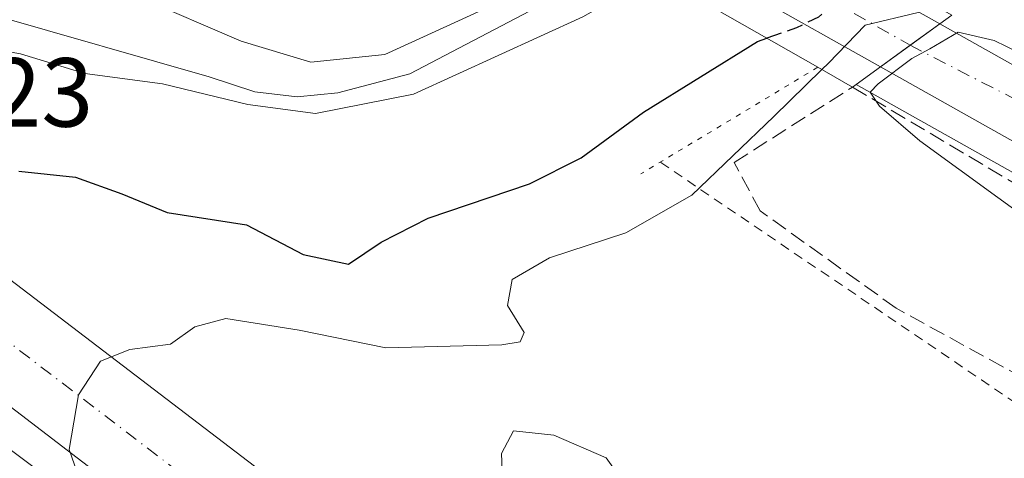
# Model space of a CAD drawing. Units: metres. Extents: x 624587 to 628046, y 4724927 to 4727303.
# Drawn here: x 627754 to 627854, y 4725292 to 4725337 of the extents above; entities that cross this region are included whole.
import ezdxf

# ---------------------------------------------------------------- set-up
doc = ezdxf.new("R2010")
doc.units = ezdxf.units.M
doc.header["$MEASUREMENT"] = 0
for name, pattern in [('DGN Style 2', [1.6480167562047852, 0.988810053722871, -0.6592067024819142]), ('DGN Style 3', [2.307223458686699, 1.648016756204785, -0.6592067024819142]), ('DGN Style 4', [2.6384748266838614, 1.318413404963828, -0.6592067024819142, 0.001648016756204785, -0.6592067024819142]), ('DGN Style 5', [1.1536117293433497, 0.4944050268614355, -0.6592067024819142])]:
    doc.linetypes.add(name, pattern=pattern)
for name, color, linetype, lineweight in [('Alambrada', 7, 'DGN Style 2', 0), ('Arcén (en calzada doble)', 91, 'Continuous', 13), ('Carretera de calzada doble Cxs', 1, 'Continuous', 13), ('Carretera de calzada doble eje', 1, 'DGN Style 4', 0), ('Carretera de calzada única Cxs', 7, 'Continuous', 13), ('Carretera de calzada única eje', 7, 'DGN Style 4', 0), ('Corriente natural lineal', 142, 'Continuous', 13), ('Cultivos herbáceos CxS', 92, 'Continuous', 0), ('Curva de nivel maestra', 30, 'Continuous', 30), ('Curva de nivel maestra oculto', 30, 'DGN Style 3', 30), ('Curva de nivel normal', 30, 'Continuous', 0), ('Núcleo urbano CxS', 7, 'Continuous', 0), ('Puente Cxs', 1, 'Continuous', 13), ('Puente esquema', 1, 'DGN Style 5', 0), ('Rótulo de punto de cota en terreno', 7, 'Continuous', 0), ('Talud superficial', 30, 'DGN Style 3', 0)]:
    doc.layers.add(name, color=color, linetype=linetype, lineweight=lineweight)
doc.styles.add('Style-Arial', font='txt')

# ---------------------------------------------------------------- blocks, each defined once
blk = doc.blocks.new('*U11')
at = {"layer": 'Cultivos herbáceos CxS', "color": 92, "linetype": 'Continuous', "lineweight": 0}
blk.add_polyline3d([(627655.5355000002, 4725340.9147, 619.4818999999989), (627666.9902999997, 4725337.0943, 619.5525000000052), (627674.6262999997, 4725331.363299999, 619.8261000000057), (627695.1481, 4725324.201300001, 621.0096000000049), (627731.8958999999, 4725305.577299999, 626.0050000000047), (627736.7962999997, 4725304.9893, 626.9563000000053), (627741.5009000005, 4725301.258099999, 627.5534999999945), (627741.6019000001, 4725301.179500001, 627.5697999999975), (627741.6879000004, 4725301.114499999, 627.5841999999975), (627784.5702999998, 4725269.119100001, 632.5418999999965), (627821.0969000002, 4725241.1677, 636.7997000000032), (627821.1719000004, 4725241.1121, 636.8092000000033), (627849.6919, 4725220.6621, 640.0198999999993), (627849.8219, 4725220.574200001, 640.0326999999961), (627870.8019000003, 4725207.134199999, 641.9363000000012), (627870.9201999997, 4725207.062100001, 641.9533999999985), (627871.0257000001, 4725207.003900001, 641.9670000000042), (627899.2956999998, 4725192.163899999, 644.0950000000012)], dxfattribs=at)
blk = doc.blocks.new('*U13')
at = {"layer": 'Carretera de calzada única Cxs', "color": 7, "linetype": 'Continuous', "lineweight": 13}
for points in [[(627632.1700999998, 4725402.7501, 620.4986999999965), (627677.7801000001, 4725367.5001, 623.4717999999993), (627735.8701, 4725323.0701, 627.7114000000003), (627839.9600999998, 4725243.690099999, 637.7872000000061), (627857.6201, 4725231.6601, 639.5314000000071), (627866.7600999996, 4725225.4301, 640.4709000000003), (627882.8300999999, 4725215.970100001, 641.7750999999989), (627909.2801000001, 4725202.2601, 644.307799999995)], [(627900.6901000004, 4725194.8201, 644.2131999999983), (627872.4200999998, 4725209.6601, 642.3500000000058), (627851.4401000004, 4725223.100099999, 640.1929999999993), (627822.9200999998, 4725243.550100001, 638.5546999999933), (627749.5701000001, 4725299.6801, 629.1618000000017), (627711.7600999996, 4725328.9301, 625.9569000000047), (627686.9200999998, 4725350.0701, 624.2853000000032), (627625.5800999999, 4725399.0101, 620.3163000000059)]]:
    blk.add_polyline3d(points, dxfattribs=at)

msp = doc.modelspace()

# ---------------------------------------------------------------- linework, layer by layer
at = {"layer": 'Alambrada', "color": 7, "linetype": 'DGN Style 2', "lineweight": 0, "extrusion": (0.5610566261114304, 0.8277774231618416, 5.817489443087017e-12), "elevation": 4263757.200597059, "flags": 128}
msp.add_lwpolyline([(2131478.813148412, 628.0967751956368), (2131473.864133381, 629.9111751956398), (2131468.915230562, 632.1446751956419), (2131463.966162185, 633.0236751956427), (2131459.017147155, 633.3186751956409), (2131454.068244335, 633.4010751956403), (2131449.119175959, 633.4903751956326), (2131444.170160929, 633.576575195638), (2131439.221258109, 633.5766751956426), (2131434.272189733, 633.6797751956356)], dxfattribs=at)
at = {"layer": 'Arcén (en calzada doble)', "color": 91, "linetype": 'Continuous', "lineweight": 13}
msp.add_polyline3d([(627839.1601, 4725330.2401, 634.1052000000054), (627948.5301000001, 4725268.8301, 638.136599999998), (627988.8901000004, 4725245.770099999, 639.5948999999965), (628017.1201, 4725228.7501, 640.6379000000015), (628035.9801000003, 4725216.880100001, 641.5383000000002), (628039.5143999998, 4725214.5459, 641.7112000000052)], dxfattribs=at)
at = {"layer": 'Carretera de calzada doble Cxs', "color": 1, "linetype": 'Continuous', "lineweight": 13, "extrusion": (-0.4964062330968136, -0.8678792386835895, 0.01914363613906716), "elevation": -4412676.767563173, "flags": 128}
msp.add_lwpolyline([(-1801165.075818309, 85123.66987728236), (-1801138.677449638, 85116.85272799752), (-1801120.531223261, 85124.04704640093)], dxfattribs=at)
at = {"layer": 'Carretera de calzada doble Cxs', "color": 1, "linetype": 'Continuous', "lineweight": 13, "extrusion": (-0.4975761266886773, -0.8660092210270598, 0.04945732752179751), "elevation": -4404548.740851247, "flags": 128}
msp.add_lwpolyline([(-1809710.419762353, 218739.5783377438), (-1809725.476024767, 218736.5278046161), (-1809755.634147086, 218738.5251488909)], dxfattribs=at)
at = {"layer": 'Carretera de calzada doble Cxs', "color": 1, "linetype": 'Continuous', "lineweight": 13, "extrusion": (0.5862582763890157, -0.8101207717272043, 0.002359784206069952), "elevation": -3460010.783506955, "flags": 128}
msp.add_lwpolyline([(3278901.700623489, 8799.58670039339), (3278905.439219314, 8798.807898224977), (3278909.191751262, 8798.672397847715)], dxfattribs=at)
msp.add_lwpolyline([(3278901.700623489, 8799.58670039339), (3278905.439219314, 8798.807898224977), (3278909.191751262, 8798.672397847715)], dxfattribs=at)
at = {"layer": 'Carretera de calzada doble Cxs', "color": 1, "linetype": 'Continuous', "lineweight": 13}
for points in [[(627847.7100999998, 4725336.4301, 633.7691000000051), (627844.6700999998, 4725334.2301, 633.9048000000039), (627841.6401000004, 4725332.040100001, 634.6833999999944), (627828.5100999996, 4725339.4101, 631.636599999998), (627802.4101, 4725354.520099999, 633.6315000000031), (627809.0401, 4725358.540100001, 633.3920000000071), (627831.8901000004, 4725345.3201, 626.5761000000057)], [(627841.6401000004, 4725332.040100001, 634.6833999999944), (627844.6700999998, 4725334.2301, 633.9048000000039), (627847.7100999998, 4725336.4301, 633.7691000000051), (627953.2500999998, 4725277.170100001, 638.4447999999975), (627993.7301000003, 4725254.040100001, 639.931500000006), (628022.1601, 4725236.9101, 641.1496000000043), (628039.3005999997, 4725226.108300001, 641.8331999999937), (628039.4517999999, 4725217.9301, 641.6576999999961), (628037.5000999998, 4725219.220100001, 641.568499999994), (628018.5800999999, 4725231.110099999, 640.7758999999933), (627990.3000999996, 4725248.1801, 639.6854000000021), (627949.8901000004, 4725271.2601, 638.2611000000034)]]:
    msp.add_polyline3d(points, close=True, dxfattribs=at)
for points in [[(627847.7100999998, 4725336.4301, 633.7691000000051), (627953.2500999998, 4725277.170100001, 638.4447999999975), (627993.7301000003, 4725254.040100001, 639.931500000006), (628022.1601, 4725236.9101, 641.1496000000043), (628039.3004999999, 4725226.108300001, 641.8331999999937)], [(628039.4517999999, 4725217.9301, 641.6576999999961), (628037.5000999998, 4725219.220100001, 641.568499999994), (628018.5800999999, 4725231.110099999, 640.7758999999933), (627990.3000999996, 4725248.1801, 639.6854000000021), (627949.8901000004, 4725271.2601, 638.2611000000034), (627841.6401000004, 4725332.040100001, 634.6833999999944)]]:
    msp.add_polyline3d(points, dxfattribs=at)
at = {"layer": 'Carretera de calzada doble eje', "color": 1, "linetype": 'DGN Style 4', "lineweight": 0, "extrusion": (0.001137051080628928, -0.0006505356413350448, 0.9999991419587417), "elevation": -1726.202617212694, "flags": 128}
msp.add_lwpolyline([(627804.5834102049, 4725356.397021209), (627843.543451878, 4725334.107016493)], dxfattribs=at)
at = {"layer": 'Carretera de calzada doble eje', "color": 1, "linetype": 'DGN Style 4', "lineweight": 0}
msp.add_polyline3d([(627844.6700999998, 4725334.2301, 633.9048000000039), (627859.8000999996, 4725326.460100001, 635.4682999999932), (627873.4101, 4725318.8101, 635.8475999999937), (627883.3901000004, 4725313.210100001, 636.1489000000003), (627896.9200999998, 4725305.600099999, 636.5286999999954), (627902.6401000004, 4725302.390100001, 636.6959999999963), (627925.3701, 4725289.640100001, 637.471000000005), (627934.3300999999, 4725284.590100001, 637.7550000000047), (627947.8701, 4725277.0001, 638.2197000000015), (627953.1401000004, 4725274.020099999, 638.4066000000021), (627962.2301000003, 4725268.840100001, 638.7384000000021), (627972.3300999999, 4725263.0701, 639.0966000000044), (627978.6700999998, 4725259.440099999, 639.3249000000069), (627988.7801000001, 4725253.6801, 639.7256000000052), (627993.6001000004, 4725250.9301, 639.9320000000008), (628002.0701000001, 4725245.8301, 640.3084999999992), (628016.2100999998, 4725237.300100001, 640.8573999999935), (628021.9401000004, 4725233.8301, 641.0595999999932), (628031.4101, 4725227.880100001, 641.4866000000038), (628039.3603999997, 4725222.872500001, 641.812699999995)], dxfattribs=at)
at = {"layer": 'Carretera de calzada única Cxs', "color": 7, "linetype": 'Continuous', "lineweight": 13}
for points in [[(628040.8915999997, 4725140.089299999, 655.9352999999974), (628007.4600999998, 4725154.540100001, 652.9475999999995), (627980.2100999998, 4725164.1801, 653.9331999999995), (627921.0000999998, 4725186.140100001, 646.728099999993), (627900.6901000004, 4725194.8201, 644.2131999999983), (627872.4200999998, 4725209.6601, 642.3500000000058), (627851.4401000004, 4725223.100099999, 640.1929999999993), (627822.9200999998, 4725243.550100001, 638.5546999999933), (627749.5701000001, 4725299.6801, 629.1618000000017), (627711.7600999996, 4725328.9301, 625.9569000000047), (627686.9200999998, 4725350.0701, 624.2853000000032), (627625.5800999999, 4725399.0101, 620.3163000000059), (627591.2100999998, 4725425.1601, 619.0703000000067), (627588.8701, 4725426.7301, 619.0267000000022), (627586.6201, 4725427.8301, 618.9820000000036), (627583.9801000003, 4725428.5001, 618.9266000000061), (627581.4600999998, 4725428.9301, 618.8834999999963)], [(627632.1700999998, 4725402.7501, 620.4986999999965), (627677.7801000001, 4725367.5001, 623.4717999999993), (627735.8701, 4725323.0701, 627.7114000000003), (627839.9600999998, 4725243.690099999, 637.7872000000061), (627857.6201, 4725231.6601, 639.5314000000071), (627866.7600999996, 4725225.4301, 640.4709000000003), (627882.8300999999, 4725215.970100001, 641.7750999999989), (627909.2801000001, 4725202.2601, 644.307799999995), (627919.8501000004, 4725197.600099999, 645.2666999999929), (627930.7100999998, 4725193.300100001, 645.9587999999932), (627983.8000999996, 4725174.340100001, 650.2155000000057), (628011.3701, 4725164.5701, 652.8303000000016), (628040.6705999998, 4725152.039899999, 655.4113000000071)]]:
    msp.add_polyline3d(points, dxfattribs=at)
at = {"layer": 'Carretera de calzada única eje', "color": 7, "linetype": 'DGN Style 4', "lineweight": 0}
msp.add_polyline3d([(627658.3501000004, 4725377.720100001, 622.3371000000043), (627667.0100999996, 4725371.0101, 622.9079000000056), (627682.3501000004, 4725358.770099999, 623.9508999999962), (627700.9401000004, 4725344.5701, 625.1266999999935), (627713.3501000004, 4725334.0001, 626.0138000000006), (627723.8201000001, 4725326.0001, 626.8126000000047), (627742.7301000003, 4725311.360099999, 628.4058999999979), (627749.2801000001, 4725306.380100001, 628.9661999999954), (627770.4401000004, 4725290.2401, 630.9982000000019), (627807.1201, 4725262.170100001, 634.8503999999957), (627831.4401000004, 4725243.610099999, 637.4082000000053), (627845.6901000004, 4725233.4001, 638.8482999999978), (627854.5301000001, 4725227.380100001, 639.7566999999982), (627859.1001000004, 4725224.2601, 640.2115999999951), (627869.5800999999, 4725217.540100001, 641.2152999999962), (627877.6201, 4725212.8101, 641.9467000000004), (627891.7600999996, 4725205.390100001, 643.1662000000069), (627904.9801000003, 4725198.540100001, 644.2758999999933)], dxfattribs=at)
at = {"layer": 'Corriente natural lineal', "color": 142, "linetype": 'Continuous', "lineweight": 13}
for points in [[(627693.6901000004, 4725360.460100001, 623.7998999999982), (627709.3400999998, 4725356.6601, 619.6322999999975), (627717.8400999998, 4725348.9901, 618.4998999999953), (627730.9901000002, 4725343.4901, 618.9452000000019), (627750.8701, 4725337.3301, 618.0093999999954), (627773, 4725331, 619.3420000000042)], [(627815.8496000003, 4725343.022600001, 621.6934000000037), (627793.5345000002, 4725331.305500001, 620.8763000000035), (627786.1684999998, 4725329.3586, 620.6432000000059), (627782.0221999995, 4725328.973900001, 619.9995000000055), (627777.6727999998, 4725329.466200001, 620.0589999999938), (627773, 4725331, 619.3420000000042)]]:
    msp.add_polyline3d(points, dxfattribs=at)
at = {"layer": 'Cultivos herbáceos CxS', "color": 92, "linetype": 'Continuous', "lineweight": 0}
msp.add_polyline3d([(627736.7962999997, 4725304.9893, 626.9563000000053), (627741.5009000005, 4725301.258099999, 627.5534999999945), (627741.6019000001, 4725301.179500001, 627.5697999999975), (627741.6879000004, 4725301.114499999, 627.5841999999975), (627784.5702999998, 4725269.119100001, 632.5418999999965), (627821.0969000002, 4725241.1677, 636.7997000000032), (627821.1719000004, 4725241.1121, 636.8092000000033), (627849.6919, 4725220.6621, 640.0198999999993), (627849.8219, 4725220.574200001, 640.0326999999961), (627870.8019000003, 4725207.134199999, 641.9363000000012), (627870.9201999997, 4725207.062100001, 641.9533999999985), (627871.0257000001, 4725207.003900001, 641.9670000000042), (627899.2956999998, 4725192.163899999, 644.0950000000012)], dxfattribs=at)
at = {"layer": 'Curva de nivel maestra', "color": 30, "linetype": 'Continuous', "lineweight": 30, "elevation": 625, "flags": 128}
msp.add_lwpolyline([(627753.5599999997, 4725321.370100001), (627759.3600000005, 4725320.7601), (627764.0899999999, 4725319.0601), (627768.7199999997, 4725317.1601), (627776.8399999999, 4725315.880100001), (627782.6299999999, 4725312.860099999), (627787.25, 4725311.880100001), (627790.5999999996, 4725314.120100001), (627795.4000000004, 4725316.5701), (627805.7599999999, 4725320.090100001), (627811.0499999998, 4725322.7301), (627817.4199999999, 4725327.390100001), (627829.0700000003, 4725334.620100001), (627830.0199999996, 4725334.950099999)], dxfattribs=at)
at = {"layer": 'Curva de nivel maestra oculto', "color": 30, "linetype": 'DGN Style 3', "lineweight": 30, "elevation": 625, "flags": 128}
msp.add_lwpolyline([(627840.9634999996, 4725341.792199999), (627840.9600000001, 4725341.790100001), (627840.9561000001, 4725341.787799999), (627839.7599999999, 4725341.0801), (627835.29, 4725337.110099999), (627833.04, 4725336.0001), (627830.0199999996, 4725334.950099999)], dxfattribs=at)
at = {"layer": 'Curva de nivel normal', "color": 30, "linetype": 'Continuous', "lineweight": 0, "flags": 128}
for points, elevation in [([(627813.3997999999, 4725344.42), (627805.6600000003, 4725340.030099999), (627790.9800000006, 4725333.300100001), (627783.4100000003, 4725332.520099999), (627776.2800000003, 4725334.6601), (627765.8099999997, 4725339.190099999), (627763.9926000005, 4725339.764699999), (627756.4800000006, 4725342.140100001), (627750.54, 4725344.190099999)], 620), ([(627818.7308, 4725341.3806), (627811.2199999997, 4725337.140100001), (627793.8899999997, 4725329.2301), (627783.8899999997, 4725327.280099999), (627776.9600000001, 4725328.190099999), (627768.2400000002, 4725330.290100001), (627760.3200000003, 4725331.340100001), (627753.7100000001, 4725333.350099999), (627748.0199999996, 4725334.370100001)], 620), ([(627835.6379000006, 4725331.748000001), (627835.6399999997, 4725331.7501), (627835.6431999998, 4725331.7532), (627836.3300000001, 4725332.420100001), (627840.0800000001, 4725336.280099999), (627845.4900000002, 4725337.5701), (627847.0088999998, 4725338.3795)], 630), ([(627857.6299999999, 4725315.780099999), (627845.6600000003, 4725324.4801), (627841.5300000003, 4725328.020099999), (627840.5999999996, 4725329.440099999), (627841.3899999997, 4725330.280099999), (627844.8300000001, 4725332.870100001), (627846.6699999999, 4725333.860099999), (627849.5999999996, 4725335.5701), (627853.2699999996, 4725334.710100001), (627855.7800000003, 4725333.5101)], 635), ([(627760.5800000001, 4725287.5601), (627758.6900000004, 4725292.940099999), (627759.6699999999, 4725298.530099999), (627761.9000000004, 4725301.960100001), (627764.8899999997, 4725303.140100001), (627769.0499999998, 4725303.690099999), (627771.5599999997, 4725305.460100001), (627774.7199999997, 4725306.3101), (627782.2100000001, 4725305.140100001), (627791.0599999997, 4725303.3301), (627802.9199999999, 4725303.620100001), (627804.8099999997, 4725303.9301), (627805.2199999997, 4725304.9001), (627803.5, 4725307.6501), (627803.9800000006, 4725310.300100001), (627807.8099999997, 4725312.5101), (627815.5999999996, 4725315.090100001), (627822.3399999999, 4725318.9301), (627830.7400000002, 4725326.960100001), (627835.6347000003, 4725331.7448), (627835.6379000006, 4725331.748000001)], 630), ([(627803.1299999999, 4725286.540100001), (627802.9000000004, 4725292.520099999), (627804.1100000005, 4725294.860099999), (627808.2599999999, 4725294.4101), (627813.5999999996, 4725292.090100001), (627816.5700000003, 4725287.940099999)], 635)]:
    msp.add_lwpolyline(points, dxfattribs=dict(at, elevation=elevation))
at = {"layer": 'Núcleo urbano CxS', "color": 7, "linetype": 'Continuous', "lineweight": 0}
for points in [[(627899.2956999998, 4725192.163899999, 644.0950000000012), (627871.0257000001, 4725207.003900001, 641.9670000000042), (627870.9201999997, 4725207.062100001, 641.9533999999985), (627870.8019000003, 4725207.134199999, 641.9363000000012), (627849.8219, 4725220.574200001, 640.0326999999961), (627849.6919, 4725220.6621, 640.0198999999993), (627821.1719000004, 4725241.1121, 636.8092000000033), (627821.0969000002, 4725241.1677, 636.7997000000032), (627784.5702999998, 4725269.119100001, 632.5418999999965), (627741.6879000004, 4725301.114499999, 627.5841999999975), (627741.6019000001, 4725301.179500001, 627.5697999999975), (627741.5009000005, 4725301.258099999, 627.5534999999945), (627736.7962999997, 4725304.9893, 626.9563000000053), (627678.0009000005, 4725351.6171, 622.4887000000017), (627581.9437999995, 4725425.804300001, 618.8358000000007)], [(627736.7962999997, 4725304.9893, 626.9563000000053), (627741.5009000005, 4725301.258099999, 627.5534999999945), (627741.6019000001, 4725301.179500001, 627.5697999999975), (627741.6879000004, 4725301.114499999, 627.5841999999975), (627784.5702999998, 4725269.119100001, 632.5418999999965), (627821.0969000002, 4725241.1677, 636.7997000000032), (627821.1719000004, 4725241.1121, 636.8092000000033), (627849.6919, 4725220.6621, 640.0198999999993), (627849.8219, 4725220.574200001, 640.0326999999961), (627870.8019000003, 4725207.134199999, 641.9363000000012), (627870.9201999997, 4725207.062100001, 641.9533999999985), (627871.0257000001, 4725207.003900001, 641.9670000000042), (627899.2956999998, 4725192.163899999, 644.0950000000012)]]:
    msp.add_polyline3d(points, dxfattribs=at)
at = {"layer": 'Puente Cxs', "color": 1, "linetype": 'Continuous', "lineweight": 13, "extrusion": (-0.01585338045868443, 0.009032849495134327, 0.9998335251220729), "elevation": 33361.79061152339, "flags": 128}
msp.add_lwpolyline([(-4416472.543756673, -1793487.401376875), (-4416472.543756673, -1793526.171196513)], dxfattribs=at)
at = {"layer": 'Puente Cxs', "color": 1, "linetype": 'Continuous', "lineweight": 13, "extrusion": (-0.3785068050736756, 0.2280840892556805, 0.8970564345353781), "elevation": 840700.0683382908, "flags": 128}
msp.add_lwpolyline([(-4371353.404708804, -1705122.055249669), (-4371350.147042999, -1705123.589251598), (-4371350.04495398, -1705128.141021591)], dxfattribs=at)
at = {"layer": 'Puente Cxs', "color": 1, "linetype": 'Continuous', "lineweight": 13}
msp.add_polyline3d([(627841.6401000004, 4725332.040100001, 634.6833999999944), (627838.7801000001, 4725329.960100001, 634.0054999999993), (627835.2301000003, 4725331.9801, 631.994000000006), (627801.5500999996, 4725351.170100001, 631.2866000000067), (627799.3400999998, 4725352.6601, 632.9082000000053), (627802.4101, 4725354.520099999, 633.6315000000031), (627809.0401, 4725358.540100001, 633.3920000000071), (627810.1300999997, 4725359.200099999, 633.0957000000053), (627848.9200999998, 4725337.300100001, 633.8257000000012), (627847.7100999998, 4725336.4301, 633.7691000000051)], close=True, dxfattribs=at)
msp.add_polyline3d([(627812.5011, 4725357.8608, 631.4856), (627848.9200999998, 4725337.300100001, 633.8257000000012), (627847.7100999998, 4725336.4301, 633.7691000000051), (627841.6401000004, 4725332.040100001, 634.6833999999944)], dxfattribs=at)
at = {"layer": 'Puente esquema', "color": 1, "linetype": 'DGN Style 5', "lineweight": 0, "extrusion": (-0.1639004347481319, -0.09857582809254403, 0.9815393286085091), "elevation": -568085.6531476772, "flags": 128}
msp.add_lwpolyline([(-3725781.875354024, 2918692.841958221), (-3725781.875354023, 2918671.335155586)], dxfattribs=at)
at = {"layer": 'Talud superficial', "color": 30, "linetype": 'DGN Style 3', "lineweight": 0, "extrusion": (0.5068815650078644, 0.8611412966674395, 0.03881682919944749), "elevation": 4387441.192848653, "flags": 128}
msp.add_lwpolyline([(1855923.474090043, -169802.8335188975), (1855882.51808183, -169798.6126378004), (1855807.645902163, -169796.9999223659)], dxfattribs=at)
at = {"layer": 'Talud superficial', "color": 30, "linetype": 'DGN Style 3', "lineweight": 0}
msp.add_polyline3d([(627873.9924999997, 4725309.043400001, 636.0005999999995), (627938.4848999997, 4725271.009500001, 637.7165999999997), (627916.6567000002, 4725273.986099999, 635.5458999999975), (627886.5603, 4725283.577199999, 634.4614000000003), (627843.2346999999, 4725307.389799999, 633.5592999999935), (627829.3439999997, 4725317.311699999, 632.4223999999958), (627826.6982000005, 4725322.272600001, 630.266300000003), (627838.7801000001, 4725329.960100001, 634.0054999999993)], close=True, dxfattribs=at)
msp.add_polyline3d([(627938.4848999997, 4725271.009500001, 637.5241999999998), (627916.6567000002, 4725273.986099999, 635.3366999999998), (627886.5603, 4725283.577199999, 634.4645000000019), (627843.2346999999, 4725307.389799999, 633.4851000000053), (627829.3439999997, 4725317.311699999, 631.6371000000072), (627826.6982000005, 4725322.272600001, 628.7516999999935), (627838.7801000001, 4725329.960100001, 631.695000000007)], dxfattribs=at)

# ---------------------------------------------------------------- block references
at = {"layer": 'Carretera de calzada única Cxs', "color": 7, "linetype": 'Continuous', "lineweight": 13}
msp.add_blockref('*U13', (0, 0), dxfattribs=at)
at = {"layer": 'Cultivos herbáceos CxS', "color": 92, "linetype": 'Continuous', "lineweight": 0}
msp.add_blockref('*U11', (0, 0), dxfattribs=at)

# ---------------------------------------------------------------- texts
at = {"layer": 'Rótulo de punto de cota en terreno', "color": 7, "linetype": 'Continuous', "lineweight": 0, "style": 'Style-Arial'}
msp.add_text('627,23', height=7.000000000000002, dxfattribs=at).set_placement((627732.0077999998, 4725325.9178))

doc.saveas('drawing.dxf')
